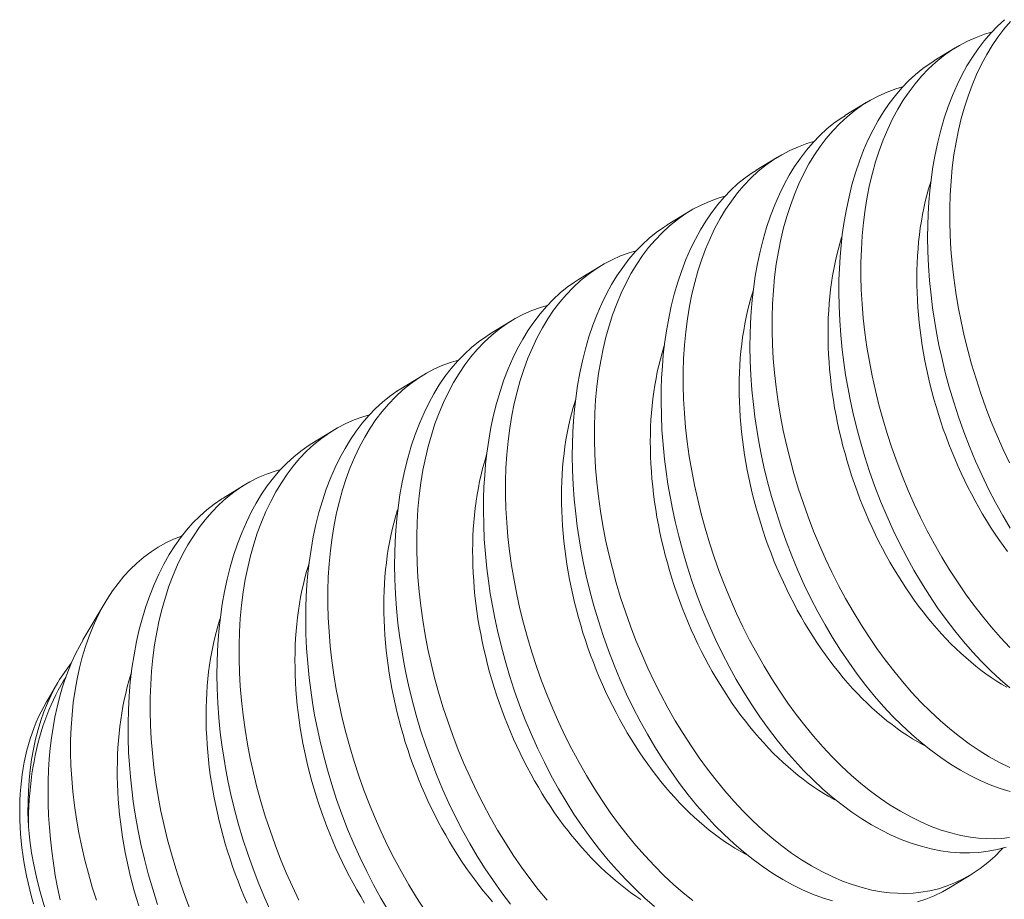
# Model space of a CAD drawing. Extents: x -23 to 105, y -50 to 64.
# Drawn here: x 94 to 94, y 21 to 21 of the extents above; entities that cross this region are included whole.
import ezdxf

# ---------------------------------------------------------------- set-up
doc = ezdxf.new("R2010")
doc.units = 0
doc.header["$LTSCALE"] = 0.75
doc.header["$MEASUREMENT"] = 0
doc.layers.get('0').update_dxf_attribs({"linetype": 'CONTINUOUS', "lineweight": 13})

msp = doc.modelspace()

# ---------------------------------------------------------------- linework, layer by layer
at = {"color": 8}
for p, q in [((93.96926, 21.30279), (93.97671, 21.30737)), ((93.93808, 21.28362), (93.94553, 21.2882)), ((93.9069, 21.26444), (93.91435, 21.26902)), ((93.87573, 21.24527), (93.88317, 21.24985)), ((93.84455, 21.2261), (93.852, 21.23068)), ((93.81337, 21.20692), (93.82082, 21.2115)), ((93.78219, 21.18775), (93.78964, 21.19233)), ((93.75101, 21.16858), (93.75846, 21.17316)), ((93.71983, 21.14941), (93.72728, 21.15399)), ((93.67066, 21.09965), (93.67844, 21.11282)), ((93.65794, 21.0781), (93.66185, 21.08473)), ((93.98256, 21.01748), (93.97511, 21.0129))]:
    msp.add_line(p, q, dxfattribs=at)
at = {"color": 8, "flags": 128}
for points in [[(93.99609, 21.13884), (93.99345, 21.1433), (93.99092, 21.14789), (93.98849, 21.15258), (93.98617, 21.15737), (93.98391, 21.16238), (93.98178, 21.1675), (93.97978, 21.17268), (93.97791, 21.17793), (93.97623, 21.18309), (93.97469, 21.18829), (93.97328, 21.19353), (93.97201, 21.19879), (93.97107, 21.20314), (93.97022, 21.2075), (93.96948, 21.21187), (93.96883, 21.21622), (93.96829, 21.22057), (93.96777, 21.22573), (93.9674, 21.23087), (93.96717, 21.23597), (93.96709, 21.24101), (93.96713, 21.24512), (93.96728, 21.24919), (93.96752, 21.25322), (93.96787, 21.25718), (93.96831, 21.26108), (93.96896, 21.2656), (93.96974, 21.27002), (93.97066, 21.27433), (93.97172, 21.27853), (93.97294, 21.28271), (93.97431, 21.28677), (93.97581, 21.29067), (93.97744, 21.29441), (93.9791, 21.29781), (93.98089, 21.30106), (93.98278, 21.30415), (93.98478, 21.30708), (93.98694, 21.30991), (93.98921, 21.31256), (93.99159, 21.31502), (93.99406, 21.31728)], [(93.99612, 21.31665), (93.99388, 21.314), (93.99174, 21.31118), (93.98971, 21.30819), (93.98781, 21.30504), (93.98597, 21.30163), (93.98426, 21.29806), (93.98269, 21.29433), (93.98126, 21.29046), (93.98001, 21.28659), (93.97889, 21.2826), (93.9779, 21.27848), (93.97705, 21.27426), (93.97632, 21.26981), (93.97573, 21.26526), (93.97529, 21.26061), (93.975, 21.25588), (93.97486, 21.2512), (93.97485, 21.24644), (93.97499, 21.24163), (93.97526, 21.23678), (93.97569, 21.23174), (93.97626, 21.22668), (93.97697, 21.22158), (93.97782, 21.21648), (93.9788, 21.21144), (93.97991, 21.2064), (93.98115, 21.20138), (93.98252, 21.19637), (93.98406, 21.19126), (93.98573, 21.18618), (93.98752, 21.18115), (93.98943, 21.17617), (93.99144, 21.17131), (93.99357, 21.16651), (93.99581, 21.16178)], [(93.98949, 21.31285), (93.98709, 21.31217), (93.98407, 21.31107), (93.98111, 21.30977), (93.97824, 21.30827), (93.97545, 21.30656), (93.97267, 21.3046), (93.96998, 21.30243), (93.96741, 21.30005), (93.96494, 21.29747), (93.9627, 21.29483), (93.96056, 21.29201), (93.95853, 21.28902), (93.95663, 21.28587), (93.95479, 21.28246), (93.95309, 21.27889), (93.95151, 21.27516), (93.95008, 21.27129), (93.94883, 21.26742), (93.94771, 21.26342), (93.94672, 21.25931), (93.94587, 21.25509), (93.94514, 21.25064), (93.94456, 21.24608), (93.94412, 21.24144), (93.94382, 21.23671), (93.94368, 21.23202), (93.94367, 21.22727), (93.94381, 21.22246), (93.94408, 21.2176), (93.94451, 21.21257), (93.94508, 21.2075), (93.94579, 21.20241), (93.94664, 21.19731), (93.94762, 21.19227), (93.94873, 21.18723), (93.94997, 21.1822), (93.95134, 21.1772), (93.95288, 21.17209), (93.95455, 21.16701), (93.95634, 21.16197), (93.95825, 21.157), (93.96027, 21.15213), (93.96239, 21.14733), (93.96463, 21.14261), (93.96696, 21.13798), (93.96947, 21.13331), (93.97208, 21.12875), (93.97478, 21.12431), (93.97757, 21.11999), (93.98042, 21.11584), (93.98335, 21.11182), (93.98635, 21.10795), (93.98942, 21.10422), (93.99264, 21.10055), (93.99593, 21.09704)], [(93.99598, 21.08284), (93.99259, 21.08577), (93.98924, 21.08887), (93.98599, 21.09212), (93.98279, 21.09554), (93.97966, 21.09911), (93.97661, 21.10284), (93.97355, 21.10683), (93.97058, 21.11097), (93.96769, 21.11525), (93.96491, 21.11966), (93.96227, 21.12413), (93.95974, 21.12872), (93.95731, 21.13341), (93.95499, 21.13819), (93.95273, 21.14321), (93.9506, 21.14832), (93.9486, 21.15351), (93.94673, 21.15876), (93.94505, 21.16391), (93.94351, 21.16912), (93.9421, 21.17436), (93.94083, 21.17962), (93.93989, 21.18397), (93.93904, 21.18833), (93.9383, 21.19269), (93.93765, 21.19705), (93.93711, 21.2014), (93.93659, 21.20656), (93.93622, 21.2117), (93.93599, 21.21679), (93.93591, 21.22183), (93.93596, 21.22595), (93.9361, 21.23002), (93.93634, 21.23404), (93.93669, 21.23801), (93.93713, 21.24191), (93.93778, 21.24643), (93.93856, 21.25085), (93.93949, 21.25516), (93.94054, 21.25935), (93.94177, 21.26354), (93.94313, 21.26759), (93.94463, 21.2715), (93.94626, 21.27524), (93.94792, 21.27864), (93.94971, 21.28189), (93.9516, 21.28498), (93.9536, 21.2879), (93.95576, 21.29073), (93.95803, 21.29338), (93.96041, 21.29584), (93.96288, 21.29811), (93.96535, 21.30011), (93.96792, 21.30193), (93.96928, 21.30277)], [(93.95831, 21.29367), (93.95591, 21.29299), (93.95289, 21.2919), (93.94993, 21.2906), (93.94706, 21.2891), (93.94427, 21.28739), (93.94149, 21.28543), (93.9388, 21.28325), (93.93623, 21.28087), (93.93377, 21.2783), (93.93152, 21.27565), (93.92938, 21.27283), (93.92735, 21.26985), (93.92545, 21.2667), (93.92361, 21.26329), (93.92191, 21.25972), (93.92033, 21.25599), (93.9189, 21.25212), (93.91765, 21.24825), (93.91653, 21.24425), (93.91554, 21.24014), (93.91469, 21.23591), (93.91396, 21.23146), (93.91338, 21.22691), (93.91294, 21.22226), (93.91264, 21.21754), (93.9125, 21.21285), (93.9125, 21.2081), (93.91263, 21.20328), (93.9129, 21.19843), (93.91333, 21.1934), (93.9139, 21.18833), (93.91461, 21.18324), (93.91547, 21.17813), (93.91644, 21.1731), (93.91755, 21.16806), (93.9188, 21.16303), (93.92016, 21.15803), (93.9217, 21.15291), (93.92337, 21.14783), (93.92516, 21.1428), (93.92707, 21.13783), (93.92909, 21.13296), (93.93121, 21.12816), (93.93345, 21.12344), (93.93578, 21.11881), (93.93829, 21.11414), (93.9409, 21.10958), (93.9436, 21.10514), (93.94639, 21.10082), (93.94924, 21.09667), (93.95217, 21.09265), (93.95517, 21.08877), (93.95824, 21.08505), (93.96147, 21.08137), (93.96475, 21.07787), (93.96809, 21.07453), (93.97148, 21.07139), (93.97485, 21.06848), (93.97825, 21.06576), (93.98169, 21.06323), (93.98514, 21.06089), (93.98872, 21.05869), (93.99231, 21.05671), (93.99591, 21.05495)], [(93.99604, 21.04644), (93.99253, 21.04754), (93.98901, 21.04886), (93.9855, 21.05038), (93.98203, 21.05209), (93.97857, 21.054), (93.97513, 21.0561), (93.97172, 21.05839), (93.96824, 21.06093), (93.9648, 21.06367), (93.96141, 21.0666), (93.95807, 21.0697), (93.95481, 21.07295), (93.95162, 21.07636), (93.94849, 21.07994), (93.94543, 21.08367), (93.94237, 21.08766), (93.9394, 21.0918), (93.93652, 21.09608), (93.93373, 21.10049), (93.93109, 21.10496), (93.92856, 21.10954), (93.92613, 21.11423), (93.92381, 21.11902), (93.92155, 21.12404), (93.91942, 21.12915), (93.91742, 21.13434), (93.91555, 21.13959), (93.91387, 21.14474), (93.91233, 21.14994), (93.91092, 21.15518), (93.90965, 21.16045), (93.90871, 21.1648), (93.90786, 21.16916), (93.90712, 21.17352), (93.90647, 21.17788), (93.90593, 21.18222), (93.90541, 21.18739), (93.90504, 21.19252), (93.90481, 21.19762), (93.90473, 21.20266), (93.90478, 21.20678), (93.90492, 21.21085), (93.90516, 21.21487), (93.90551, 21.21884), (93.90595, 21.22274), (93.9066, 21.22725), (93.90739, 21.23168), (93.90831, 21.23599), (93.90936, 21.24018), (93.91059, 21.24437), (93.91195, 21.24842), (93.91345, 21.25232), (93.91508, 21.25607), (93.91675, 21.25947), (93.91853, 21.26272), (93.92042, 21.26581), (93.92242, 21.26873), (93.92458, 21.27156), (93.92686, 21.27421), (93.92923, 21.27667), (93.9317, 21.27894), (93.93418, 21.28094), (93.93674, 21.28276), (93.9381, 21.28359)], [(93.92714, 21.2745), (93.92474, 21.27382), (93.92171, 21.27273), (93.91875, 21.27143), (93.91588, 21.26992), (93.91309, 21.26822), (93.91031, 21.26625), (93.90763, 21.26408), (93.90505, 21.2617), (93.90259, 21.25913), (93.90034, 21.25648), (93.8982, 21.25366), (93.89618, 21.25067), (93.89427, 21.24752), (93.89243, 21.24411), (93.89073, 21.24054), (93.88916, 21.23682), (93.88772, 21.23295), (93.88647, 21.22908), (93.88535, 21.22508), (93.88437, 21.22096), (93.88352, 21.21674), (93.88278, 21.21229), (93.8822, 21.20774), (93.88176, 21.20309), (93.88146, 21.19837), (93.88132, 21.19368), (93.88132, 21.18892), (93.88145, 21.18411), (93.88173, 21.17926), (93.88215, 21.17423), (93.88272, 21.16916), (93.88343, 21.16406), (93.88429, 21.15896), (93.88526, 21.15392), (93.88638, 21.14889), (93.88762, 21.14386), (93.88899, 21.13886), (93.89052, 21.13374), (93.89219, 21.12866), (93.89398, 21.12363), (93.8959, 21.11865), (93.89791, 21.11379), (93.90003, 21.10899), (93.90227, 21.10426), (93.90461, 21.09963), (93.90711, 21.09497), (93.90972, 21.09041), (93.91242, 21.08596), (93.91522, 21.08164), (93.91806, 21.07749), (93.92099, 21.07348), (93.924, 21.0696), (93.92706, 21.06587), (93.93029, 21.0622), (93.93357, 21.05869), (93.93691, 21.05536), (93.9403, 21.05221), (93.94367, 21.04931), (93.94707, 21.04659), (93.95051, 21.04405), (93.95396, 21.04172), (93.95754, 21.03952), (93.96113, 21.03754), (93.96474, 21.03578), (93.96833, 21.03424), (93.9718, 21.03297), (93.97526, 21.03192), (93.97871, 21.03108), (93.98212, 21.03047), (93.98492, 21.03013), (93.98769, 21.02994), (93.99044, 21.02991), (93.99316, 21.03002), (93.99585, 21.03029)], [(93.99467, 21.02689), (93.99152, 21.02609), (93.98831, 21.0255), (93.98504, 21.02512), (93.98174, 21.02495), (93.97844, 21.025), (93.9751, 21.02525), (93.97174, 21.02571), (93.96836, 21.02637), (93.96486, 21.02726), (93.96135, 21.02837), (93.95784, 21.02969), (93.95432, 21.03121), (93.95085, 21.03292), (93.94739, 21.03482), (93.94395, 21.03692), (93.94054, 21.03921), (93.93706, 21.04176), (93.93362, 21.0445), (93.93023, 21.04742), (93.92689, 21.05053), (93.92363, 21.05377), (93.92044, 21.05719), (93.91731, 21.06077), (93.91425, 21.0645), (93.91119, 21.06848), (93.90822, 21.07262), (93.90534, 21.07691), (93.90255, 21.08132), (93.89992, 21.08578), (93.89738, 21.09037), (93.89495, 21.09506), (93.89264, 21.09985), (93.89038, 21.10487), (93.88824, 21.10998), (93.88624, 21.11516), (93.88437, 21.12042), (93.88269, 21.12557), (93.88115, 21.13077), (93.87974, 21.13601), (93.87847, 21.14127), (93.87753, 21.14562), (93.87669, 21.14998), (93.87594, 21.15435), (93.8753, 21.15871), (93.87475, 21.16305), (93.87423, 21.16821), (93.87386, 21.17335), (93.87363, 21.17845), (93.87355, 21.18349), (93.8736, 21.1876), (93.87374, 21.19167), (93.87399, 21.1957), (93.87433, 21.19966), (93.87477, 21.20356), (93.87542, 21.20808), (93.87621, 21.2125), (93.87713, 21.21682), (93.87818, 21.22101), (93.87941, 21.2252), (93.88077, 21.22925), (93.88227, 21.23315), (93.8839, 21.23689), (93.88557, 21.24029), (93.88735, 21.24354), (93.88924, 21.24663), (93.89124, 21.24956), (93.8934, 21.25239), (93.89568, 21.25504), (93.89805, 21.2575), (93.90052, 21.25976), (93.903, 21.26177), (93.90556, 21.26358), (93.90692, 21.26442)], [(93.9951, 21.13071), (93.99357, 21.13278), (93.99207, 21.13491), (93.9906, 21.13707), (93.98916, 21.13928), (93.98775, 21.14153), (93.98637, 21.14381), (93.98503, 21.14613), (93.98371, 21.14849), (93.98243, 21.15088), (93.98119, 21.1533), (93.97998, 21.15575), (93.97881, 21.15823), (93.97767, 21.16074), (93.97658, 21.16327), (93.97552, 21.16582), (93.9745, 21.16839), (93.97353, 21.17099), (93.97259, 21.1736), (93.9717, 21.17623), (93.97085, 21.17887), (93.97004, 21.18152), (93.96928, 21.18419), (93.96856, 21.18686), (93.96788, 21.18954), (93.96725, 21.19223), (93.96666, 21.19492), (93.96612, 21.19761), (93.96563, 21.2003), (93.96518, 21.20299), (93.96478, 21.20567), (93.96443, 21.20835), (93.96413, 21.21102), (93.96387, 21.21368), (93.96366, 21.21633), (93.9635, 21.21896), (93.96338, 21.22158), (93.96332, 21.22419), (93.9633, 21.22677), (93.96333, 21.22934), (93.96341, 21.23188), (93.96354, 21.2344), (93.96371, 21.23689), (93.96393, 21.23935), (93.9642, 21.24179), (93.96452, 21.2442), (93.96489, 21.24657), (93.9653, 21.24891), (93.96576, 21.25121), (93.96627, 21.25348), (93.96682, 21.2557), (93.96741, 21.25789), (93.96806, 21.26004), (93.96823, 21.26058)], [(93.89596, 21.25533), (93.89356, 21.25465), (93.89053, 21.25355), (93.88758, 21.25225), (93.8847, 21.25075), (93.88191, 21.24905), (93.87913, 21.24708), (93.87645, 21.24491), (93.87387, 21.24253), (93.87141, 21.23995), (93.86916, 21.23731), (93.86702, 21.23449), (93.865, 21.2315), (93.86309, 21.22835), (93.86126, 21.22494), (93.85955, 21.22137), (93.85798, 21.21764), (93.85654, 21.21377), (93.85529, 21.2099), (93.85417, 21.2059), (93.85319, 21.20179), (93.85234, 21.19757), (93.85161, 21.19312), (93.85102, 21.18856), (93.85058, 21.18392), (93.85029, 21.17919), (93.85014, 21.1745), (93.85014, 21.16975), (93.85027, 21.16494), (93.85055, 21.16008), (93.85097, 21.15505), (93.85154, 21.14998), (93.85225, 21.14489), (93.85311, 21.13979), (93.85409, 21.13475), (93.8552, 21.12971), (93.85644, 21.12469), (93.85781, 21.11968), (93.85934, 21.11457), (93.86101, 21.10949), (93.8628, 21.10445), (93.86472, 21.09948), (93.86673, 21.09461), (93.86886, 21.08981), (93.87109, 21.08509), (93.87343, 21.08046), (93.87593, 21.0758), (93.87854, 21.07124), (93.88124, 21.06679), (93.88404, 21.06247), (93.88688, 21.05832), (93.88981, 21.0543), (93.89282, 21.05043), (93.89589, 21.0467), (93.89911, 21.04303), (93.90239, 21.03952), (93.90574, 21.03619), (93.90912, 21.03304), (93.91249, 21.03014), (93.91589, 21.02741), (93.91933, 21.02488), (93.92278, 21.02254), (93.92636, 21.02035), (93.92996, 21.01837), (93.93356, 21.0166), (93.93715, 21.01507), (93.94062, 21.0138), (93.94408, 21.01275), (93.94753, 21.01191), (93.95095, 21.0113), (93.95374, 21.01096), (93.95652, 21.01077), (93.95926, 21.01073), (93.96198, 21.01085), (93.96467, 21.01112), (93.96781, 21.01164), (93.97089, 21.01238), (93.97391, 21.01333), (93.97687, 21.0145), (93.97984, 21.01593), (93.98272, 21.01758), (93.98552, 21.01946), (93.98823, 21.02155), (93.99068, 21.02373), (93.99305, 21.02609), (93.9935, 21.0266)], [(93.93368, 21.00809), (93.93017, 21.0092), (93.92666, 21.01051), (93.92314, 21.01203), (93.91967, 21.01374), (93.91621, 21.01565), (93.91277, 21.01775), (93.90936, 21.02004), (93.90588, 21.02259), (93.90244, 21.02532), (93.89905, 21.02825), (93.89571, 21.03135), (93.89245, 21.0346), (93.88926, 21.03802), (93.88613, 21.0416), (93.88307, 21.04532), (93.88001, 21.04931), (93.87704, 21.05345), (93.87416, 21.05773), (93.87138, 21.06214), (93.86874, 21.06661), (93.8662, 21.0712), (93.86377, 21.07589), (93.86146, 21.08067), (93.8592, 21.08569), (93.85706, 21.0908), (93.85506, 21.09599), (93.85319, 21.10124), (93.85152, 21.1064), (93.84997, 21.1116), (93.84856, 21.11684), (93.84729, 21.1221), (93.84635, 21.12645), (93.84551, 21.13081), (93.84476, 21.13517), (93.84412, 21.13953), (93.84357, 21.14388), (93.84305, 21.14904), (93.84268, 21.15418), (93.84245, 21.15927), (93.84237, 21.16432), (93.84242, 21.16843), (93.84256, 21.1725), (93.84281, 21.17652), (93.84315, 21.18049), (93.84359, 21.18439), (93.84424, 21.18891), (93.84503, 21.19333), (93.84595, 21.19764), (93.847, 21.20183), (93.84823, 21.20602), (93.84959, 21.21007), (93.85109, 21.21398), (93.85272, 21.21772), (93.85439, 21.22112), (93.85617, 21.22437), (93.85806, 21.22746), (93.86006, 21.23038), (93.86222, 21.23322), (93.8645, 21.23587), (93.86687, 21.23833), (93.86934, 21.24059), (93.87182, 21.24259), (93.87438, 21.24441), (93.87574, 21.24525)], [(93.99482, 21.08308), (93.99299, 21.08415), (93.99117, 21.0853), (93.98936, 21.0865), (93.98755, 21.08777), (93.98576, 21.0891), (93.98398, 21.09049), (93.98221, 21.09194), (93.98045, 21.09345), (93.97871, 21.09502), (93.97699, 21.09664), (93.97528, 21.09832), (93.9736, 21.10005), (93.97193, 21.10184), (93.97028, 21.10368), (93.96865, 21.10557), (93.96705, 21.10751), (93.96547, 21.1095), (93.96392, 21.11153), (93.96239, 21.11361), (93.9609, 21.11574), (93.95942, 21.1179), (93.95798, 21.12011), (93.95657, 21.12236), (93.95519, 21.12464), (93.95385, 21.12696), (93.95253, 21.12932), (93.95125, 21.13171), (93.95001, 21.13413), (93.9488, 21.13658), (93.94763, 21.13906), (93.9465, 21.14156), (93.9454, 21.14409), (93.94434, 21.14665), (93.94333, 21.14922), (93.94235, 21.15182), (93.94141, 21.15443), (93.94052, 21.15706), (93.93967, 21.1597), (93.93886, 21.16235), (93.9381, 21.16502), (93.93738, 21.16769), (93.9367, 21.17037), (93.93607, 21.17306), (93.93548, 21.17575), (93.93495, 21.17844), (93.93445, 21.18113), (93.93401, 21.18382), (93.93361, 21.1865), (93.93325, 21.18918), (93.93295, 21.19185), (93.93269, 21.19451), (93.93248, 21.19716), (93.93232, 21.19979), (93.9322, 21.20241), (93.93214, 21.20501), (93.93212, 21.2076), (93.93215, 21.21016), (93.93223, 21.21271), (93.93236, 21.21522), (93.93253, 21.21772), (93.93276, 21.22018), (93.93303, 21.22262), (93.93334, 21.22502), (93.93371, 21.2274), (93.93412, 21.22973), (93.93458, 21.23204), (93.93509, 21.2343), (93.93564, 21.23653), (93.93624, 21.23872), (93.93688, 21.24086), (93.93705, 21.2414)], [(93.86478, 21.23616), (93.86238, 21.23547), (93.85935, 21.23438), (93.8564, 21.23308), (93.85352, 21.23158), (93.85073, 21.22987), (93.84795, 21.22791), (93.84527, 21.22573), (93.84269, 21.22336), (93.84023, 21.22078), (93.83798, 21.21814), (93.83584, 21.21532), (93.83382, 21.21233), (93.83191, 21.20918), (93.83008, 21.20577), (93.82837, 21.2022), (93.8268, 21.19847), (93.82536, 21.1946), (93.82411, 21.19073), (93.82299, 21.18673), (93.82201, 21.18262), (93.82116, 21.1784), (93.82043, 21.17395), (93.81984, 21.16939), (93.8194, 21.16475), (93.81911, 21.16002), (93.81896, 21.15533), (93.81896, 21.15058), (93.81909, 21.14577), (93.81937, 21.14091), (93.81979, 21.13588), (93.82036, 21.13081), (93.82108, 21.12572), (93.82193, 21.12062), (93.82291, 21.11558), (93.82402, 21.11054), (93.82526, 21.10551), (93.82663, 21.10051), (93.82816, 21.0954), (93.82983, 21.09032), (93.83163, 21.08528), (93.83354, 21.08031), (93.83555, 21.07544), (93.83768, 21.07064), (93.83991, 21.06592), (93.84225, 21.06129), (93.84475, 21.05662), (93.84736, 21.05206), (93.85007, 21.04762), (93.85286, 21.0433), (93.85571, 21.03915), (93.85864, 21.03513), (93.86164, 21.03125), (93.86471, 21.02753), (93.86793, 21.02385), (93.87122, 21.02035), (93.87456, 21.01702), (93.87794, 21.01387), (93.88131, 21.01096), (93.88471, 21.00824)], [(93.87126, 21.00615), (93.86787, 21.00908), (93.86453, 21.01218), (93.86127, 21.01543), (93.85808, 21.01885), (93.85495, 21.02242), (93.8519, 21.02615), (93.84884, 21.03014), (93.84586, 21.03428), (93.84298, 21.03856), (93.8402, 21.04297), (93.83756, 21.04744), (93.83502, 21.05202), (93.83259, 21.05672), (93.83028, 21.0615), (93.82802, 21.06652), (93.82588, 21.07163), (93.82388, 21.07682), (93.82202, 21.08207), (93.82034, 21.08722), (93.81879, 21.09243), (93.81738, 21.09767), (93.81611, 21.10293), (93.81517, 21.10728), (93.81433, 21.11164), (93.81358, 21.116), (93.81294, 21.12036), (93.81239, 21.1247), (93.81188, 21.12987), (93.8115, 21.135), (93.81128, 21.1401), (93.8112, 21.14514), (93.81124, 21.14926), (93.81138, 21.15333), (93.81163, 21.15735), (93.81197, 21.16132), (93.81241, 21.16522), (93.81306, 21.16974), (93.81385, 21.17416), (93.81477, 21.17847), (93.81582, 21.18266), (93.81705, 21.18685), (93.81841, 21.1909), (93.81991, 21.19481), (93.82154, 21.19855), (93.82321, 21.20195), (93.82499, 21.2052), (93.82688, 21.20829), (93.82888, 21.21121), (93.83105, 21.21404), (93.83332, 21.21669), (93.83569, 21.21915), (93.83816, 21.22142), (93.84064, 21.22342), (93.8432, 21.22524), (93.84456, 21.22608)], [(93.96628, 21.06246), (93.96547, 21.06289), (93.96364, 21.0639), (93.96181, 21.06498), (93.95999, 21.06612), (93.95818, 21.06733), (93.95638, 21.0686), (93.95458, 21.06993), (93.9528, 21.07132), (93.95103, 21.07277), (93.94928, 21.07428), (93.94754, 21.07584), (93.94581, 21.07747), (93.9441, 21.07915), (93.94242, 21.08088), (93.94075, 21.08267), (93.9391, 21.08451), (93.93747, 21.0864), (93.93587, 21.08834), (93.93429, 21.09032), (93.93274, 21.09236), (93.93122, 21.09444), (93.92972, 21.09656), (93.92825, 21.09873), (93.9268, 21.10094), (93.92539, 21.10318), (93.92401, 21.10547), (93.92267, 21.10779), (93.92135, 21.11014), (93.92008, 21.11253), (93.91883, 21.11495), (93.91762, 21.11741), (93.91645, 21.11988), (93.91532, 21.12239), (93.91422, 21.12492), (93.91316, 21.12747), (93.91215, 21.13005), (93.91117, 21.13264), (93.91024, 21.13525), (93.90934, 21.13788), (93.90849, 21.14052), (93.90768, 21.14318), (93.90692, 21.14584), (93.9062, 21.14852), (93.90552, 21.1512), (93.90489, 21.15388), (93.90431, 21.15657), (93.90377, 21.15926), (93.90327, 21.16195), (93.90283, 21.16464), (93.90243, 21.16733), (93.90207, 21.17), (93.90177, 21.17267), (93.90151, 21.17533), (93.9013, 21.17798), (93.90114, 21.18062), (93.90103, 21.18324), (93.90096, 21.18584), (93.90094, 21.18843), (93.90097, 21.19099), (93.90105, 21.19353), (93.90118, 21.19605), (93.90135, 21.19854), (93.90158, 21.20101), (93.90185, 21.20344), (93.90216, 21.20585), (93.90253, 21.20822), (93.90294, 21.21056), (93.9034, 21.21286), (93.90391, 21.21513), (93.90446, 21.21736), (93.90506, 21.21955), (93.9057, 21.22169), (93.90587, 21.22223)], [(93.8336, 21.21698), (93.8312, 21.2163), (93.82817, 21.21521), (93.82522, 21.21391), (93.82234, 21.2124), (93.81955, 21.2107), (93.81677, 21.20874), (93.81409, 21.20656), (93.81151, 21.20418), (93.80905, 21.20161), (93.8068, 21.19896), (93.80466, 21.19614), (93.80264, 21.19315), (93.80073, 21.19), (93.7989, 21.1866), (93.79719, 21.18302), (93.79562, 21.1793), (93.79419, 21.17543), (93.79293, 21.17156), (93.79181, 21.16756), (93.79083, 21.16344), (93.78998, 21.15922), (93.78925, 21.15477), (93.78866, 21.15022), (93.78822, 21.14557), (93.78793, 21.14085), (93.78778, 21.13616), (93.78778, 21.1314), (93.78792, 21.12659), (93.78819, 21.12174), (93.78861, 21.11671), (93.78918, 21.11164), (93.7899, 21.10655), (93.79075, 21.10144), (93.79173, 21.09641), (93.79284, 21.09137), (93.79408, 21.08634), (93.79545, 21.08134), (93.79699, 21.07622), (93.79865, 21.07114), (93.80045, 21.06611), (93.80236, 21.06114), (93.80437, 21.05627), (93.8065, 21.05147), (93.80873, 21.04675), (93.81107, 21.04211), (93.81357, 21.03745), (93.81618, 21.03289), (93.81889, 21.02844), (93.82168, 21.02412), (93.82453, 21.01998), (93.82746, 21.01596), (93.83046, 21.01208), (93.83353, 21.00835)], [(93.82072, 21.00698), (93.81766, 21.01097), (93.81468, 21.01511), (93.8118, 21.01939), (93.80902, 21.0238), (93.80638, 21.02827), (93.80384, 21.03285), (93.80141, 21.03754), (93.7991, 21.04233), (93.79684, 21.04735), (93.79471, 21.05246), (93.7927, 21.05765), (93.79084, 21.0629), (93.78916, 21.06805), (93.78761, 21.07325), (93.7862, 21.07849), (93.78493, 21.08375), (93.78399, 21.0881), (93.78315, 21.09247), (93.7824, 21.09683), (93.78176, 21.10119), (93.78121, 21.10553), (93.7807, 21.11069), (93.78032, 21.11583), (93.7801, 21.12093), (93.78002, 21.12597), (93.78006, 21.13008), (93.78021, 21.13416), (93.78045, 21.13818), (93.78079, 21.14214), (93.78123, 21.14604), (93.78188, 21.15056), (93.78267, 21.15498), (93.78359, 21.1593), (93.78465, 21.16349), (93.78587, 21.16768), (93.78723, 21.17173), (93.78873, 21.17563), (93.79036, 21.17938), (93.79203, 21.18278), (93.79381, 21.18603), (93.7957, 21.18912), (93.7977, 21.19204), (93.79987, 21.19487), (93.80214, 21.19752), (93.80451, 21.19998), (93.80698, 21.20224), (93.80946, 21.20425), (93.81202, 21.20606), (93.81338, 21.2069)], [(93.9351, 21.04329), (93.93429, 21.04372), (93.93246, 21.04473), (93.93063, 21.04581), (93.92881, 21.04695), (93.927, 21.04816), (93.9252, 21.04942), (93.9234, 21.05075), (93.92162, 21.05215), (93.91985, 21.0536), (93.9181, 21.0551), (93.91636, 21.05667), (93.91463, 21.0583), (93.91293, 21.05998), (93.91124, 21.06171), (93.90957, 21.0635), (93.90792, 21.06534), (93.9063, 21.06723), (93.90469, 21.06916), (93.90312, 21.07115), (93.90156, 21.07319), (93.90004, 21.07527), (93.89854, 21.07739), (93.89707, 21.07956), (93.89563, 21.08176), (93.89422, 21.08401), (93.89284, 21.08629), (93.89149, 21.08862), (93.89018, 21.09097), (93.8889, 21.09336), (93.88765, 21.09578), (93.88644, 21.09823), (93.88527, 21.10071), (93.88414, 21.10322), (93.88304, 21.10575), (93.88199, 21.1083), (93.88097, 21.11088), (93.87999, 21.11347), (93.87906, 21.11608), (93.87816, 21.11871), (93.87731, 21.12135), (93.8765, 21.12401), (93.87574, 21.12667), (93.87502, 21.12935), (93.87434, 21.13203), (93.87371, 21.13471), (93.87313, 21.1374), (93.87259, 21.14009), (93.87209, 21.14278), (93.87165, 21.14547), (93.87125, 21.14815), (93.8709, 21.15083), (93.87059, 21.1535), (93.87033, 21.15616), (93.87012, 21.15881), (93.86996, 21.16144), (93.86985, 21.16406), (93.86978, 21.16667), (93.86976, 21.16925), (93.86979, 21.17182), (93.86987, 21.17436), (93.87, 21.17688), (93.87017, 21.17937), (93.8704, 21.18184), (93.87067, 21.18427), (93.87099, 21.18668), (93.87135, 21.18905), (93.87176, 21.19139), (93.87222, 21.19369), (93.87273, 21.19596), (93.87328, 21.19819), (93.87388, 21.20037), (93.87452, 21.20252), (93.87469, 21.20306)], [(93.80242, 21.19781), (93.80002, 21.19713), (93.79699, 21.19604), (93.79404, 21.19474), (93.79116, 21.19323), (93.78837, 21.19153), (93.78559, 21.18956), (93.78291, 21.18739), (93.78033, 21.18501), (93.77787, 21.18244), (93.77562, 21.17979), (93.77349, 21.17697), (93.77146, 21.17398), (93.76955, 21.17083), (93.76772, 21.16742), (93.76601, 21.16385), (93.76444, 21.16012), (93.76301, 21.15625), (93.76176, 21.15238), (93.76064, 21.14839), (93.75965, 21.14427), (93.7588, 21.14005), (93.75807, 21.1356), (93.75748, 21.13105), (93.75704, 21.1264), (93.75675, 21.12167), (93.75661, 21.11699), (93.7566, 21.11223), (93.75674, 21.10742), (93.75701, 21.10257), (93.75744, 21.09753), (93.75801, 21.09246), (93.75872, 21.08737), (93.75957, 21.08227), (93.76055, 21.07723), (93.76166, 21.07219), (93.7629, 21.06717), (93.76427, 21.06216), (93.76581, 21.05705), (93.76747, 21.05197), (93.76927, 21.04694), (93.77118, 21.04196), (93.77319, 21.0371), (93.77532, 21.03229), (93.77755, 21.02757), (93.77989, 21.02294), (93.7824, 21.01828), (93.785, 21.01372), (93.78771, 21.00927), (93.7905, 21.00495)], [(93.77784, 21.00463), (93.7752, 21.00909), (93.77266, 21.01368), (93.77023, 21.01837), (93.76792, 21.02316), (93.76566, 21.02817), (93.76353, 21.03329), (93.76152, 21.03847), (93.75966, 21.04372), (93.75798, 21.04888), (93.75643, 21.05408), (93.75502, 21.05932), (93.75375, 21.06458), (93.75281, 21.06893), (93.75197, 21.07329), (93.75123, 21.07766), (93.75058, 21.08201), (93.75004, 21.08636), (93.74952, 21.09152), (93.74915, 21.09666), (93.74892, 21.10175), (93.74884, 21.1068), (93.74888, 21.11091), (93.74903, 21.11498), (93.74927, 21.11901), (93.74961, 21.12297), (93.75006, 21.12687), (93.7507, 21.13139), (93.75149, 21.13581), (93.75241, 21.14012), (93.75347, 21.14432), (93.75469, 21.1485), (93.75606, 21.15256), (93.75756, 21.15646), (93.75918, 21.1602), (93.76085, 21.1636), (93.76263, 21.16685), (93.76453, 21.16994), (93.76652, 21.17287), (93.76869, 21.1757), (93.77096, 21.17835), (93.77333, 21.18081), (93.7758, 21.18307), (93.77828, 21.18507), (93.78084, 21.18689), (93.7822, 21.18773)], [(93.90393, 21.02412), (93.90311, 21.02454), (93.90128, 21.02556), (93.89945, 21.02664), (93.89763, 21.02778), (93.89582, 21.02898), (93.89402, 21.03025), (93.89222, 21.03158), (93.89044, 21.03297), (93.88867, 21.03442), (93.88692, 21.03593), (93.88518, 21.0375), (93.88345, 21.03912), (93.88175, 21.0408), (93.88006, 21.04254), (93.87839, 21.04432), (93.87674, 21.04616), (93.87512, 21.04805), (93.87351, 21.04999), (93.87194, 21.05198), (93.87038, 21.05401), (93.86886, 21.05609), (93.86736, 21.05822), (93.86589, 21.06038), (93.86445, 21.06259), (93.86304, 21.06484), (93.86166, 21.06712), (93.86031, 21.06944), (93.859, 21.0718), (93.85772, 21.07419), (93.85647, 21.07661), (93.85526, 21.07906), (93.85409, 21.08154), (93.85296, 21.08404), (93.85186, 21.08657), (93.85081, 21.08913), (93.84979, 21.0917), (93.84881, 21.0943), (93.84788, 21.09691), (93.84698, 21.09954), (93.84613, 21.10218), (93.84533, 21.10483), (93.84456, 21.1075), (93.84384, 21.11017), (93.84316, 21.11285), (93.84253, 21.11554), (93.84195, 21.11823), (93.84141, 21.12092), (93.84092, 21.12361), (93.84047, 21.1263), (93.84007, 21.12898), (93.83972, 21.13166), (93.83941, 21.13433), (93.83915, 21.13699), (93.83894, 21.13964), (93.83878, 21.14227), (93.83867, 21.14489), (93.8386, 21.1475), (93.83858, 21.15008), (93.83862, 21.15264), (93.83869, 21.15519), (93.83882, 21.1577), (93.839, 21.1602), (93.83922, 21.16266), (93.83949, 21.1651), (93.83981, 21.1675), (93.84017, 21.16988), (93.84058, 21.17222), (93.84104, 21.17452), (93.84155, 21.17678), (93.8421, 21.17901), (93.8427, 21.1812), (93.84334, 21.18334), (93.84351, 21.18389)], [(93.77124, 21.17864), (93.76884, 21.17796), (93.76582, 21.17686), (93.76286, 21.17556), (93.75998, 21.17406), (93.75719, 21.17235), (93.75441, 21.17039), (93.75173, 21.16822), (93.74916, 21.16584), (93.74669, 21.16326), (93.74445, 21.16062), (93.74231, 21.1578), (93.74028, 21.15481), (93.73838, 21.15166), (93.73654, 21.14825), (93.73483, 21.14468), (93.73326, 21.14095), (93.73183, 21.13708), (93.73058, 21.13321), (93.72946, 21.12921), (93.72847, 21.1251), (93.72762, 21.12088), (93.72689, 21.11643), (93.7263, 21.11187), (93.72586, 21.10723), (93.72557, 21.1025), (93.72543, 21.09781), (93.72542, 21.09306), (93.72556, 21.08825), (93.72583, 21.08339), (93.72626, 21.07836), (93.72683, 21.07329), (93.72754, 21.0682), (93.72839, 21.0631), (93.72937, 21.05806), (93.73048, 21.05302), (93.73172, 21.04799), (93.73309, 21.04299), (93.73463, 21.03788), (93.7363, 21.0328), (93.73809, 21.02776), (93.74, 21.02279), (93.74201, 21.01792), (93.74414, 21.01312), (93.74637, 21.0084)], [(93.73674, 21.00398), (93.73448, 21.009), (93.73235, 21.01411), (93.73034, 21.0193), (93.72848, 21.02455), (93.7268, 21.0297), (93.72525, 21.03491), (93.72384, 21.04015), (93.72257, 21.04541), (93.72163, 21.04976), (93.72079, 21.05412), (93.72005, 21.05848), (93.7194, 21.06284), (93.71886, 21.06719), (93.71834, 21.07235), (93.71797, 21.07749), (93.71774, 21.08258), (93.71766, 21.08762), (93.7177, 21.09174), (93.71785, 21.09581), (93.71809, 21.09983), (93.71843, 21.1038), (93.71888, 21.1077), (93.71953, 21.11222), (93.72031, 21.11664), (93.72123, 21.12095), (93.72229, 21.12514), (93.72351, 21.12933), (93.72488, 21.13338), (93.72638, 21.13729), (93.72801, 21.14103), (93.72967, 21.14443), (93.73145, 21.14768), (93.73335, 21.15077), (93.73534, 21.15369), (93.73751, 21.15652), (93.73978, 21.15917), (93.74216, 21.16163), (93.74462, 21.1639), (93.7471, 21.1659), (93.74966, 21.16772), (93.75102, 21.16856)], [(93.86646, 21.0086), (93.86464, 21.00981), (93.86284, 21.01108), (93.86105, 21.01241), (93.85926, 21.0138), (93.85749, 21.01525), (93.85574, 21.01676), (93.854, 21.01833), (93.85227, 21.01995), (93.85057, 21.02163), (93.84888, 21.02336), (93.84721, 21.02515), (93.84556, 21.02699), (93.84394, 21.02888), (93.84234, 21.03082), (93.84076, 21.03281), (93.83921, 21.03484), (93.83768, 21.03692), (93.83618, 21.03904), (93.83471, 21.04121), (93.83327, 21.04342), (93.83186, 21.04566), (93.83048, 21.04795), (93.82913, 21.05027), (93.82782, 21.05263), (93.82654, 21.05502), (93.82529, 21.05744), (93.82409, 21.05989), (93.82291, 21.06237), (93.82178, 21.06487), (93.82068, 21.0674), (93.81963, 21.06995), (93.81861, 21.07253), (93.81763, 21.07512), (93.8167, 21.07774), (93.81581, 21.08036), (93.81495, 21.08301), (93.81415, 21.08566), (93.81338, 21.08833), (93.81266, 21.091), (93.81199, 21.09368), (93.81135, 21.09637), (93.81077, 21.09906), (93.81023, 21.10175), (93.80974, 21.10444), (93.80929, 21.10712), (93.80889, 21.10981), (93.80854, 21.11248), (93.80823, 21.11515), (93.80797, 21.11781), (93.80777, 21.12046), (93.8076, 21.1231), (93.80749, 21.12572), (93.80742, 21.12832), (93.80741, 21.13091), (93.80744, 21.13347), (93.80752, 21.13601), (93.80764, 21.13853), (93.80782, 21.14102), (93.80804, 21.14349), (93.80831, 21.14593), (93.80863, 21.14833), (93.80899, 21.1507), (93.80941, 21.15304), (93.80987, 21.15535), (93.81037, 21.15761), (93.81092, 21.15984), (93.81152, 21.16203), (93.81216, 21.16417), (93.81233, 21.16471)], [(93.74006, 21.15946), (93.73812, 21.15893), (93.73509, 21.15787), (93.73212, 21.1566), (93.72923, 21.15512), (93.72643, 21.15345), (93.72363, 21.15151), (93.72093, 21.14937), (93.71834, 21.14702), (93.71586, 21.14447), (93.7136, 21.14185), (93.71144, 21.13906), (93.7094, 21.13609), (93.70747, 21.13297), (93.70562, 21.12958), (93.70389, 21.12603), (93.7023, 21.12233), (93.70085, 21.11848), (93.69958, 21.11462), (93.69844, 21.11064), (93.69743, 21.10655), (93.69656, 21.10234), (93.69581, 21.09791), (93.6952, 21.09337), (93.69474, 21.08873), (93.69443, 21.08402), (93.69426, 21.07934), (93.69424, 21.0746), (93.69435, 21.06979), (93.6946, 21.06495), (93.69501, 21.05992), (93.69556, 21.05486), (93.69625, 21.04977), (93.69708, 21.04467), (93.69804, 21.03963), (93.69913, 21.0346), (93.70035, 21.02957), (93.7017, 21.02456), (93.70322, 21.01945), (93.70487, 21.01436), (93.70664, 21.00932), (93.70853, 21.00434)], [(93.69681, 21.00684), (93.69512, 21.01218), (93.69357, 21.01755), (93.69221, 21.02278), (93.69099, 21.02804), (93.68992, 21.03331), (93.68898, 21.03858), (93.68833, 21.04292), (93.68777, 21.04726), (93.68731, 21.05158), (93.68695, 21.05589), (93.68669, 21.06016), (93.68652, 21.0652), (93.68649, 21.07019), (93.6866, 21.07512), (93.68686, 21.07998), (93.68728, 21.08489), (93.68786, 21.08972), (93.68858, 21.09445), (93.68945, 21.09906), (93.69042, 21.10329), (93.69151, 21.10741), (93.69273, 21.11141), (93.69408, 21.11527), (93.69561, 21.11909), (93.69726, 21.12277), (93.69904, 21.12628), (93.70093, 21.12962), (93.70286, 21.13264), (93.70489, 21.1355), (93.70702, 21.13819), (93.70924, 21.1407), (93.71163, 21.14309), (93.71412, 21.1453), (93.7167, 21.14731), (93.71936, 21.14911), (93.71984, 21.14939)], [(93.81439, 21.00782), (93.81276, 21.00971), (93.81116, 21.01165), (93.80958, 21.01363), (93.80803, 21.01567), (93.8065, 21.01775), (93.805, 21.01987), (93.80353, 21.02204), (93.80209, 21.02424), (93.80068, 21.02649), (93.7993, 21.02878), (93.79795, 21.0311), (93.79664, 21.03345), (93.79536, 21.03584), (93.79412, 21.03826), (93.79291, 21.04071), (93.79174, 21.04319), (93.7906, 21.0457), (93.78951, 21.04823), (93.78845, 21.05078), (93.78743, 21.05336), (93.78646, 21.05595), (93.78552, 21.05856), (93.78463, 21.06119), (93.78378, 21.06383), (93.78297, 21.06649), (93.7822, 21.06915), (93.78148, 21.07183), (93.78081, 21.07451), (93.78018, 21.07719), (93.77959, 21.07988), (93.77905, 21.08257), (93.77856, 21.08526), (93.77811, 21.08795), (93.77771, 21.09063), (93.77736, 21.09331), (93.77705, 21.09598), (93.7768, 21.09864), (93.77659, 21.10129), (93.77642, 21.10393), (93.77631, 21.10655), (93.77624, 21.10915), (93.77623, 21.11173), (93.77626, 21.1143), (93.77634, 21.11684), (93.77646, 21.11936), (93.77664, 21.12185), (93.77686, 21.12432), (93.77713, 21.12675), (93.77745, 21.12916), (93.77781, 21.13153), (93.77823, 21.13387), (93.77869, 21.13617), (93.77919, 21.13844), (93.77974, 21.14067), (93.78034, 21.14285), (93.78098, 21.145), (93.78116, 21.14554)], [(93.67542, 21.00831), (93.67393, 21.01297), (93.67257, 21.01766), (93.67133, 21.02236), (93.67023, 21.02708), (93.66923, 21.03193), (93.66838, 21.03679), (93.66767, 21.04162), (93.6671, 21.04643), (93.6667, 21.05101), (93.66644, 21.05555), (93.66632, 21.06005), (93.66633, 21.06448), (93.6665, 21.06898), (93.66681, 21.07341), (93.66726, 21.07776), (93.66787, 21.082), (93.66858, 21.08598), (93.66943, 21.08987), (93.67041, 21.09364), (93.67152, 21.0973), (93.6728, 21.10095), (93.67422, 21.10446), (93.67576, 21.10783), (93.67743, 21.11105), (93.67916, 21.11401), (93.68101, 21.11683), (93.68296, 21.1195), (93.68502, 21.122), (93.68725, 21.12441), (93.68958, 21.12665), (93.69202, 21.12871), (93.69455, 21.13059), (93.69709, 21.13223), (93.69972, 21.1337), (93.70243, 21.13499), (93.70521, 21.13609), (93.70541, 21.13616)], [(93.7695, 21.00732), (93.76812, 21.0096), (93.76677, 21.01192), (93.76546, 21.01428), (93.76418, 21.01667), (93.76294, 21.01909), (93.76173, 21.02154), (93.76056, 21.02402), (93.75942, 21.02653), (93.75833, 21.02906), (93.75727, 21.03161), (93.75625, 21.03418), (93.75528, 21.03678), (93.75434, 21.03939), (93.75345, 21.04202), (93.7526, 21.04466), (93.75179, 21.04731), (93.75102, 21.04998), (93.7503, 21.05265), (93.74963, 21.05533), (93.749, 21.05802), (93.74841, 21.06071), (93.74787, 21.0634), (93.74738, 21.06609), (93.74693, 21.06878), (93.74653, 21.07146), (93.74618, 21.07414), (93.74587, 21.07681), (93.74562, 21.07947), (93.74541, 21.08212), (93.74525, 21.08475), (93.74513, 21.08737), (93.74507, 21.08998), (93.74505, 21.09256), (93.74508, 21.09513), (93.74516, 21.09767), (93.74528, 21.10019), (93.74546, 21.10268), (93.74568, 21.10514), (93.74595, 21.10758), (93.74627, 21.10998), (93.74664, 21.11236), (93.74705, 21.1147), (93.74751, 21.117), (93.74801, 21.11927), (93.74857, 21.12149), (93.74916, 21.12368), (93.74981, 21.12583), (93.74998, 21.12637)], [(93.72824, 21.00735), (93.72715, 21.00988), (93.72609, 21.01244), (93.72507, 21.01501), (93.7241, 21.0176), (93.72316, 21.02022), (93.72227, 21.02285), (93.72142, 21.02549), (93.72061, 21.02814), (93.71985, 21.03081), (93.71913, 21.03348), (93.71845, 21.03616), (93.71782, 21.03885), (93.71723, 21.04154), (93.71669, 21.04423), (93.7162, 21.04692), (93.71575, 21.0496), (93.71535, 21.05229), (93.715, 21.05497), (93.7147, 21.05764), (93.71444, 21.0603), (93.71423, 21.06294), (93.71407, 21.06558), (93.71395, 21.0682), (93.71389, 21.0708), (93.71387, 21.07339), (93.7139, 21.07595), (93.71398, 21.07849), (93.71411, 21.08101), (93.71428, 21.08351), (93.7145, 21.08597), (93.71477, 21.08841), (93.71509, 21.09081), (93.71546, 21.09318), (93.71587, 21.09552), (93.71633, 21.09783), (93.71683, 21.10009), (93.71739, 21.10232), (93.71798, 21.10451), (93.71863, 21.10665), (93.7188, 21.10719)], [(93.67068, 21.09964), (93.66951, 21.09762), (93.66804, 21.09474), (93.66675, 21.09194), (93.66555, 21.08901), (93.66444, 21.08597), (93.66341, 21.08283), (93.66246, 21.0795), (93.6616, 21.07606), (93.66084, 21.07253), (93.66018, 21.06891), (93.65964, 21.0653), (93.65919, 21.06163), (93.65885, 21.05788), (93.6586, 21.05409), (93.65844, 21.05014), (93.65839, 21.04614), (93.65845, 21.04211), (93.6586, 21.03804), (93.65886, 21.03389), (93.65923, 21.02972), (93.6597, 21.02553), (93.66027, 21.02135), (93.66096, 21.01705), (93.66176, 21.01276), (93.66266, 21.00849)], [(93.65151, 21.0341), (93.65141, 21.0366), (93.65135, 21.03908), (93.65137, 21.04291), (93.6515, 21.0467), (93.65176, 21.05041), (93.65213, 21.05406), (93.65264, 21.05774), (93.65328, 21.06134), (93.65404, 21.06484), (93.65493, 21.06824), (93.6559, 21.0714), (93.65698, 21.07447), (93.65817, 21.07743), (93.65946, 21.08027), (93.66091, 21.08306), (93.66246, 21.08573), (93.66412, 21.08827), (93.66588, 21.09066), (93.66657, 21.09148)], [(93.65151, 21.0341), (93.65152, 21.03649), (93.65158, 21.03886), (93.65167, 21.04121), (93.6518, 21.04354), (93.65198, 21.04585), (93.6522, 21.04814), (93.65246, 21.05039), (93.65276, 21.05263), (93.6531, 21.05483), (93.65348, 21.057), (93.6539, 21.05915), (93.65436, 21.06126), (93.65486, 21.06334), (93.65541, 21.06538), (93.65599, 21.06739), (93.65661, 21.06936), (93.65726, 21.07129), (93.65796, 21.07319), (93.65869, 21.07504), (93.65947, 21.07685), (93.66027, 21.07863), (93.66112, 21.08035), (93.662, 21.08204), (93.66292, 21.08367), (93.66387, 21.08526), (93.6646, 21.08642)], [(93.69024, 21.00631), (93.68943, 21.00897), (93.68867, 21.01163), (93.68795, 21.01431), (93.68727, 21.01699), (93.68664, 21.01967), (93.68605, 21.02236), (93.68551, 21.02505), (93.68502, 21.02774), (93.68457, 21.03043), (93.68418, 21.03312), (93.68382, 21.03579), (93.68352, 21.03846), (93.68326, 21.04112), (93.68305, 21.04377), (93.68289, 21.04641), (93.68277, 21.04903), (93.68271, 21.05163), (93.68269, 21.05422), (93.68272, 21.05678), (93.6828, 21.05932), (93.68293, 21.06184), (93.6831, 21.06433), (93.68332, 21.0668), (93.68359, 21.06923), (93.68391, 21.07164), (93.68428, 21.07401), (93.68469, 21.07635), (93.68515, 21.07865), (93.68566, 21.08092), (93.68621, 21.08315), (93.68681, 21.08533), (93.68745, 21.08748), (93.68764, 21.08809)], [(93.65794, 21.0781), (93.65783, 21.07791), (93.65687, 21.0762)], [(93.65687, 21.0762), (93.65595, 21.07444), (93.65509, 21.07264), (93.65428, 21.0708), (93.65352, 21.06891), (93.65281, 21.06698), (93.65215, 21.06501), (93.65155, 21.063), (93.65099, 21.06096), (93.6505, 21.05888), (93.65005, 21.05676), (93.64966, 21.05461), (93.64932, 21.05243), (93.64904, 21.05021), (93.64881, 21.04797), (93.64864, 21.0457), (93.64852, 21.04341), (93.64846, 21.04109), (93.64845, 21.03875), (93.6485, 21.03639), (93.6486, 21.03401), (93.64876, 21.03161), (93.64897, 21.02919), (93.64924, 21.02676), (93.64956, 21.02432), (93.64994, 21.02187), (93.65037, 21.0194), (93.65085, 21.01693), (93.65139, 21.01446), (93.65198, 21.01198), (93.65262, 21.00949), (93.65331, 21.00701)], [(93.68003, 20.96217), (93.67933, 20.9631), (93.67662, 20.96683), (93.67402, 20.97065), (93.67155, 20.97455), (93.66921, 20.97853), (93.66693, 20.98269), (93.66479, 20.98692), (93.6628, 20.9912), (93.66096, 20.99552), (93.65935, 20.99965), (93.65788, 21.0038), (93.65655, 21.00797), (93.65537, 21.01214), (93.6543, 21.01644), (93.65338, 21.02073), (93.65262, 21.02501), (93.65201, 21.02926), (93.65174, 21.03169), (93.65151, 21.0341)], [(93.97511, 21.0129), (93.97505, 21.01286), (93.97227, 21.01128), (93.96941, 21.0099), (93.96648, 21.00871), (93.96349, 21.00772)]]:
    msp.add_lwpolyline(points, dxfattribs=at)

doc.saveas('drawing.dxf')
